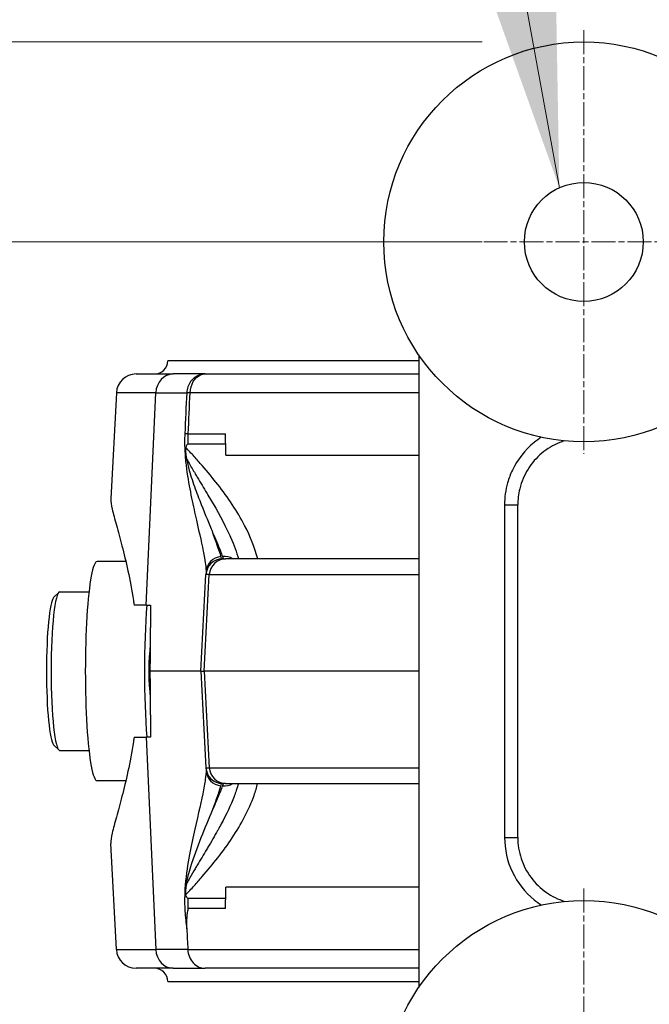
# Model space of a CAD drawing. Units: millimetres. Extents: x 239 to 3215, y 30 to 4191.
# Drawn here: x 1183 to 1279, y 875 to 1024 of the extents above; entities that cross this region are included whole.
import ezdxf

# ---------------------------------------------------------------- set-up
doc = ezdxf.new("R2010")
doc.units = ezdxf.units.MM
doc.header["$LTSCALE"] = 15.384615
doc.linetypes.add('CHAIN', pattern=[0.3543, 0.2362, -0.0295, 0.0591, -0.0295])
doc.linetypes.add('LONG_DASH_DOTTED', pattern=[0.3001, 0.2362, -0.0295, 0.0049, -0.0295])
for name, color, linetype, lineweight in [('Center Mark(Hillmar_metric)', 7, 'LONG_DASH_DOTTED', 18), ('Dimensions(Hillmar_metric)', 7, 'Continuous', 13), ('Symbols(Hillmar_metric)', 7, 'Continuous', 18), ('Visible Edges(Hillmar_metric)', 7, 'Continuous', 25)]:
    doc.layers.add(name, color=color, linetype=linetype, lineweight=lineweight)
doc.layers.add('Visible Tangent Edges(Hillmar_Metric)', color=7, linetype='Continuous', lineweight=25, true_color=0xc0c0c0)
doc.styles.add('Hillmar_metric_Dimensions', font='arial.ttf')
doc.dimstyles.new('DEFAULT-ISO-Method 1b-Hillmar_metric', dxfattribs={"dimscale": 15.384615, "dimtxt": 2, "dimasz": 2.5, "dimexe": 1, "dimexo": 1, "dimgap": 0.25, "dimtad": 1, "dimtih": 1, "dimtoh": 1, "dimrnd": 1e-08, "dimdsep": 46, "dimtxsty": 'Hillmar_metric_Dimensions', "dimcen": 0.09, "dimdle": 8, "dimclrd": 7, "dimclre": 7, "dimclrt": 7, "dimazin": 2, "dimtfac": 0.75, "dimtmove": 0, "dimatfit": 3, "dimfxl": 1, "dimtolj": 1, "dimlwd": 9, "dimlwe": 9, "dimarcsym": 0})
doc.dimstyles.new('DEFAULT-ISO-Method 1b-Hillmar_metric$7', dxfattribs={"dimscale": 15.384615, "dimtxt": 2, "dimasz": 2.5, "dimexe": 1, "dimexo": 1, "dimgap": 0.25, "dimtad": 1, "dimtih": 1, "dimtoh": 1, "dimrnd": 1e-08, "dimdsep": 46, "dimtxsty": 'Hillmar_metric_Dimensions', "dimcen": 0.09, "dimdle": 8, "dimclrd": 7, "dimclre": 7, "dimclrt": 7, "dimazin": 2, "dimtfac": 0.75, "dimtmove": 0, "dimatfit": 3, "dimfxl": 1, "dimtolj": 1, "dimlwd": 15, "dimlwe": 9, "dimarcsym": 0})

# ---------------------------------------------------------------- blocks, each defined once
blk = doc.blocks.new('*D33')
at = {"layer": 'Defpoints', "color": 0, "linetype": 'Continuous', "transparency": 16777216}
for p in [(1268.88, 1020.39), (1073.28, 699.83), (1268.88, 699.83)]:
    blk.add_point(p, dxfattribs=at)
at = {"layer": 'Dimensions(Hillmar_metric)', "color": 7, "linetype": 'Continuous', "lineweight": 9, "transparency": 16777216}
for p, q in [((1253.49, 1020.39), (1057.89, 1020.39)), ((1073.28, 981.93), (1073.28, 879.67)), ((1073.28, 738.29), (1073.28, 840.54)), ((1253.49, 699.83), (1057.89, 699.83))]:
    blk.add_line(p, q, dxfattribs=at)
at = {"layer": 'Dimensions(Hillmar_metric)', "color": 7, "linetype": 'Continuous', "transparency": 16777216}
for points in [[(1066.87, 981.93), (1079.69, 981.93), (1073.28, 1020.39)], [(1066.87, 738.29), (1079.69, 738.29), (1073.28, 699.83)]]:
    blk.add_solid(points, dxfattribs=at)
at = {"layer": 'Dimensions(Hillmar_metric)', "color": 7, "linetype": 'Continuous', "lineweight": 13, "transparency": 16777216, "insert": (1073.28, 860.11), "char_height": 30.769, "attachment_point": 5, "style": 'Hillmar_metric_Dimensions'}
blk.add_mtext('\\A1;321', dxfattribs=at)
blk = doc.blocks.new('*D37')
at = {"layer": 'Defpoints', "color": 0, "linetype": 'Continuous', "transparency": 16777216}
for p in [(1268.88, 990.11), (1133.84, 860.11), (1236.8, 860.11)]:
    blk.add_point(p, dxfattribs=at)
at = {"layer": 'Dimensions(Hillmar_metric)', "color": 7, "linetype": 'Continuous', "lineweight": 9, "transparency": 16777216}
for p, q in [((1253.49, 990.11), (1118.46, 990.11)), ((1133.84, 951.65), (1133.84, 944.67)), ((1133.84, 898.57), (1133.84, 905.54)), ((1221.41, 860.11), (1118.46, 860.11))]:
    blk.add_line(p, q, dxfattribs=at)
at = {"layer": 'Dimensions(Hillmar_metric)', "color": 7, "linetype": 'Continuous', "transparency": 16777216}
for points in [[(1127.43, 951.65), (1140.25, 951.65), (1133.84, 990.11)], [(1127.43, 898.57), (1140.25, 898.57), (1133.84, 860.11)]]:
    blk.add_solid(points, dxfattribs=at)
at = {"layer": 'Dimensions(Hillmar_metric)', "color": 7, "linetype": 'Continuous', "lineweight": 13, "transparency": 16777216, "insert": (1133.84, 925.11), "char_height": 30.769, "attachment_point": 5, "style": 'Hillmar_metric_Dimensions'}
blk.add_mtext('\\A1;130', dxfattribs=at)

msp = doc.modelspace()

# ---------------------------------------------------------------- linework, layer by layer
at = {"layer": 'Center Mark(Hillmar_metric)', "linetype": 'CHAIN'}
for p, q in [((1268.876, 1022.185), (1268.876, 958.031)), ((1300.953, 990.108), (1236.799, 990.108)), ((1268.876, 892.185), (1268.876, 828.031))]:
    msp.add_line(p, q, dxfattribs=at)
at = {"layer": 'Visible Edges(Hillmar_metric)'}
for p, q in [((1243.876, 973.022), (1243.876, 877.194)), ((1243.876, 972.108), (1205.876, 972.108)), ((1201.081, 970.108), (1206.681, 970.108)), ((1211.517, 970.108), (1206.681, 970.108)), ((1211.517, 970.108), (1243.876, 970.108)), ((1198.086, 967.265), (1197.243, 951.195)), ((1208.971, 959.525), (1214.65, 959.525)), ((1258.876, 899.925), (1258.876, 950.291)), ((1215.156, 945.893), (1215.155, 945.893)), ((1199.525, 941.708), (1195.171, 941.708)), ((1214.14, 942.108), (1214.622, 942.108)), ((1243.876, 942.108), (1214.622, 942.108)), ((1210.876, 925.108), (1211.643, 939.739)), ((1211.664, 940.146), (1211.643, 939.739)), ((1188.577, 936.244), (1189.363, 937.039)), ((1189.502, 937.109), (1193.94, 937.109)), ((1202.585, 935.108), (1200.761, 935.108)), ((1202.585, 935.108), (1203.264, 935.108)), ((1210.876, 925.108), (1203.171, 925.108)), ((1210.876, 925.108), (1211.409, 925.108)), ((1210.876, 925.108), (1211.643, 910.477)), ((1243.876, 925.108), (1211.409, 925.108)), ((1200.761, 915.108), (1202.585, 915.108)), ((1203.264, 915.108), (1202.585, 915.108)), ((1188.577, 913.972), (1189.363, 913.177)), ((1189.502, 913.106), (1193.94, 913.106)), ((1211.643, 910.477), (1211.664, 910.07)), ((1199.525, 908.508), (1195.171, 908.508)), ((1214.622, 908.108), (1214.14, 908.108)), ((1214.622, 908.108), (1243.876, 908.108)), ((1215.876, 906.006), (1215.876, 906.008)), ((1198.086, 882.951), (1197.243, 899.021)), ((1214.65, 890.691), (1208.972, 890.691)), ((1206.681, 880.108), (1201.081, 880.108)), ((1206.681, 880.108), (1211.517, 880.108)), ((1243.876, 880.108), (1211.517, 880.108)), ((1205.876, 878.108), (1243.876, 878.108))]:
    msp.add_line(p, q, dxfattribs=at)
for centre, radius in [((1268.876, 990.108), 30.281), ((1268.876, 990.108), 9), ((1268.876, 860.108), 30.281)]:
    msp.add_circle(centre, radius, dxfattribs=at)
for centre, radius, start, end in [((1203.876, 972.108), 2, 270, 0), ((1201.081, 967.108), 3, 90, 177), ((1214.14, 939.608), 2.5, 90, 177), ((1214.14, 910.608), 2.5, 183, 270), ((1201.081, 883.108), 3, 183, 270), ((1203.876, 878.108), 2, 0, 90)]:
    msp.add_arc(centre, radius, start, end, dxfattribs=at)
for centre, major_axis, start_param, end_param in [((1195.171, 925.108), (0, 16.6), 0, 3.1415927), ((1189.502, 925.108), (0, -12.002), 3.1415927, 6.2831853), ((1188.707, 925.108), (0, 11.201), 0.1082292, 3.0333634), ((1204.119, 925.108), (0, -16.6), 4.0658724, 5.3589056)]:
    msp.add_ellipse(centre, major_axis=major_axis, ratio=0.1073933, start_param=start_param, end_param=end_param, dxfattribs=at)
for points, knots in [([(1214.65, 959.525), (1214.636, 959.792), (1214.624, 960.062), (1214.606, 960.577), (1214.599, 960.819), (1214.594, 961.061)], [6.62950864, 6.62950864, 6.62950864, 6.62950864, 6.7271013, 6.7271013, 6.81419343, 6.81419343, 6.81419343, 6.81419343]), ([(1208.604, 958.966), (1208.591, 958.912), (1208.582, 958.855), (1208.561, 958.664), (1208.558, 958.496), (1208.585, 958.014), (1208.626, 957.684), (1208.7, 957.312)], [-0.27044764, -0.27044764, -0.27044764, -0.27044764, -0.23005184, -0.23005184, -0.13377524, -0.13377524, -0.00000106, -0.00000106, -0.00000106, -0.00000106]), ([(1208.971, 959.526), (1208.951, 959.526), (1208.931, 959.523), (1208.892, 959.509), (1208.873, 959.499), (1208.815, 959.456), (1208.78, 959.413), (1208.691, 959.265), (1208.643, 959.127), (1208.604, 958.966)], [-0.1000966, -0.1000966, -0.1000966, -0.1000966, -0.08862749, -0.08862749, -0.07706116, -0.07706116, -0.05138327, -0.05138327, -0.00000568, -0.00000568, -0.00000568, -0.00000568]), ([(1265.958, 959.968), (1265.713, 959.893), (1265.472, 959.808), (1264.256, 959.326), (1263.327, 958.776), (1261.704, 957.423), (1260.991, 956.602), (1259.859, 954.793), (1259.43, 953.78), (1258.978, 951.94), (1258.876, 951.113), (1258.876, 950.291)], [0.2420741, 0.2420741, 0.2420741, 0.2420741, 0.3185366, 0.3185366, 0.6343757, 0.6343757, 0.9525786, 0.9525786, 1.2744477, 1.2744477, 1.521019, 1.521019, 1.521019, 1.521019]), ([(1208.701, 957.31), (1208.826, 956.677), (1208.977, 956.074), (1209.261, 955.058), (1209.401, 954.602), (1209.859, 953.197), (1210.203, 952.258), (1210.605, 951.207), (1210.659, 951.068), (1211.316, 949.371), (1211.918, 947.922), (1212.494, 946.513), (1212.561, 946.35), (1212.635, 946.168), (1212.644, 946.145), (1212.653, 946.122)], [0.1968506, 0.1968506, 0.1968506, 0.1968506, 0.4195548, 0.4195548, 0.6004196, 0.6004196, 0.9782654, 0.9782654, 1.0365431, 1.0365431, 1.6897476, 1.6897476, 1.7773576, 1.7773576, 1.7899214, 1.7899214, 1.7899214, 1.7899214]), ([(1197.243, 951.195), (1197.242, 951.17), (1197.241, 951.143), (1197.238, 950.784), (1197.319, 950.28), (1197.617, 948.957), (1197.834, 948.138), (1198.348, 946.255), (1198.642, 945.192), (1199.231, 942.938), (1199.548, 941.667), (1200.151, 938.89), (1200.436, 937.383), (1200.698, 935.572), (1200.73, 935.341), (1200.761, 935.108)], [4.4490174, 4.4490174, 4.4490174, 4.4490174, 4.4902849, 4.4902849, 4.990324, 4.990324, 5.4903631, 5.4903631, 5.9904022, 5.9904022, 6.4879246, 6.4879246, 6.9854469, 6.9854469, 7.0576357, 7.0576357, 7.0576357, 7.0576357]), ([(1200.761, 915.108), (1200.73, 914.875), (1200.698, 914.644), (1200.436, 912.833), (1200.151, 911.326), (1199.548, 908.549), (1199.231, 907.278), (1198.642, 905.024), (1198.348, 903.961), (1197.834, 902.078), (1197.617, 901.259), (1197.319, 899.936), (1197.238, 899.432), (1197.241, 899.073), (1197.242, 899.046), (1197.243, 899.021)], [0.9228559, 0.9228559, 0.9228559, 0.9228559, 0.9950447, 0.9950447, 1.492567, 1.492567, 1.9900894, 1.9900894, 2.4901285, 2.4901285, 2.9901676, 2.9901676, 3.4902067, 3.4902067, 3.5314742, 3.5314742, 3.5314742, 3.5314742]), ([(1208.699, 892.905), (1208.857, 893.699), (1209.079, 894.56), (1210.25, 898.357), (1211.631, 901.581), (1212.64, 904.062), (1212.647, 904.078), (1212.653, 904.094)], [-2.1383295, -2.1383295, -2.1383295, -2.1383295, -1.6074874, -1.6074874, 0, 0, 0.0105284, 0.0105284, 0.0105284, 0.0105284]), ([(1258.876, 899.925), (1258.876, 898.85), (1259.052, 897.762), (1259.725, 895.706), (1260.239, 894.714), (1261.531, 892.978), (1262.322, 892.208), (1264.042, 891.01), (1264.981, 890.551), (1265.956, 890.248)], [0, 0, 0, 0, 0.3225214, 0.3225214, 0.649052, 0.649052, 0.971872, 0.971872, 1.2779447, 1.2779447, 1.2779447, 1.2779447]), ([(1208.7, 892.904), (1208.632, 892.561), (1208.592, 892.256), (1208.559, 891.771), (1208.56, 891.585), (1208.58, 891.374), (1208.59, 891.31), (1208.604, 891.25)], [-0.11679837, -0.11679837, -0.11679837, -0.11679837, -0.06363363, -0.06363363, -0.01889236, -0.01889236, 0, 0, 0, 0]), ([(1214.65, 890.691), (1214.648, 890.993), (1214.648, 891.295), (1214.65, 891.598), (1214.652, 891.872), (1214.656, 892.145), (1214.662, 892.416)], [0.81304595, 0.81304595, 0.81304595, 0.81304595, 0.90377258, 0.90377258, 0.90377258, 0.98576215, 0.98576215, 0.98576215, 0.98576215]), ([(1208.972, 890.688), (1208.95, 890.688), (1208.929, 890.692), (1208.888, 890.708), (1208.868, 890.72), (1208.806, 890.769), (1208.769, 890.818), (1208.688, 890.964), (1208.643, 891.089), (1208.604, 891.25)], [0.000004, 0.000004, 0.000004, 0.000004, 0.009456855, 0.009456855, 0.019045052, 0.019045052, 0.040623639, 0.040623639, 0.075884659, 0.075884659, 0.075884659, 0.075884659]), ([(1208.761, 886.108), (1208.755, 886.23), (1208.751, 886.353), (1208.749, 886.475), (1208.742, 886.823), (1208.748, 887.168), (1208.768, 887.51), (1208.793, 887.947), (1208.84, 888.378), (1208.911, 888.804), (1208.93, 888.917), (1208.95, 889.03), (1208.972, 889.142), (1208.973, 889.146), (1208.974, 889.15), (1208.974, 889.155)], [0, 0, 0, 0, 0.03679164, 0.03679164, 0.03679164, 0.14140765, 0.14140765, 0.14140765, 0.27541684, 0.27541684, 0.27541684, 0.31094118, 0.31094118, 0.31094118, 0.31229482, 0.31229482, 0.31229482, 0.31229482]), ([(1208.906, 882.951), (1208.923, 882.568), (1209.005, 882.193), (1209.145, 881.846), (1209.287, 881.495), (1209.487, 881.18), (1209.732, 880.918), (1209.982, 880.65), (1210.274, 880.441), (1210.592, 880.303), (1210.888, 880.174), (1211.202, 880.108), (1211.517, 880.108)], [0, 0, 0, 0, 0.11506164, 0.11506164, 0.11506164, 0.23154698, 0.23154698, 0.23154698, 0.35053675, 0.35053675, 0.35053675, 0.46157736, 0.46157736, 0.46157736, 0.46157736])]:
    msp.add_open_spline(points, degree=3, knots=knots, dxfattribs=at)
for points in [[(1214.662, 957.8), (1214.65, 958.374), (1214.646, 958.948), (1214.65, 959.525)], [(1214.594, 889.155), (1214.605, 889.669), (1214.624, 890.181), (1214.65, 890.691)], [(1208.761, 886.108), (1208.809, 885.055), (1208.858, 884.003), (1208.906, 882.951)]]:
    msp.add_open_spline(points, degree=3, dxfattribs=at)
for points, weights in [([(1203.264, 935.108), (1203.217, 930.045), (1203.171, 925.108)], [1, 1.00002348923, 1]), ([(1203.206, 928.81), (1202.778, 925.108), (1203.206, 921.406)], [1.06619530441, 1.08850523397, 1.06619530441]), ([(1203.171, 925.108), (1203.217, 920.171), (1203.264, 915.108)], [1, 1.00002348919, 1])]:
    msp.add_rational_spline(points, weights, degree=2, dxfattribs=at)
at = {"layer": 'Visible Tangent Edges(Hillmar_Metric)'}
for p, q in [((1204.059, 967.265), (1198.086, 967.265)), ((1202.585, 935.108), (1204.059, 967.265)), ((1204.059, 967.265), (1208.737, 967.265)), ((1243.876, 967.265), (1209.26, 967.265)), ((1208.975, 961.061), (1214.594, 961.061)), ((1214.662, 957.8), (1243.876, 957.8)), ((1256.876, 950.291), (1258.876, 950.291)), ((1256.876, 950.291), (1256.876, 899.925)), ((1211.409, 925.108), (1212.164, 939.739)), ((1212.164, 939.739), (1211.643, 939.739)), ((1212.164, 939.739), (1243.876, 939.739)), ((1211.409, 925.108), (1212.164, 910.477)), ((1202.585, 915.108), (1204.059, 882.951)), ((1211.643, 910.477), (1212.164, 910.477)), ((1212.164, 910.477), (1243.876, 910.477)), ((1256.876, 899.925), (1258.876, 899.925)), ((1243.876, 892.416), (1214.662, 892.416)), ((1214.594, 889.155), (1208.974, 889.155)), ((1198.086, 882.951), (1204.059, 882.951)), ((1208.906, 882.951), (1204.059, 882.951)), ((1208.906, 882.951), (1243.876, 882.951))]:
    msp.add_line(p, q, dxfattribs=at)
for centre, major_axis, ratio, start_param, end_param in [((1206.681, 967.108), (0, 3), 0.875, 0, 1.5184364), ((1211.083, 967.134), (-2.497, 0.114), 0.0279446, 5.5318468, 5.9347107), ((1210.8, 960.93), (-2.497, 0.114), 0.0278912, 5.5332352, 5.9356016), ((1214.161, 940.015), (-2.497, 0.131), 0.9858163, 4.8548293, 6.2831853), ((1214.376, 940.035), (-2.5, 0), 0.9852467, 4.1420269, 4.8049192), ((1214.622, 939.608), (0, 2.5), 0.9847836, 0, 1.5184364), ((1214.161, 910.201), (-2.497, -0.131), 0.9858163, 0, 1.428356), ((1214.622, 910.608), (0, -2.5), 0.9847836, 4.7647489, 6.2831853), ((1214.376, 910.181), (2.5, 0), 0.9852467, 4.6198588, 5.2827511), ((1206.681, 883.108), (0, -3), 0.875, 4.7647489, 6.2831853)]:
    msp.add_ellipse(centre, major_axis=major_axis, ratio=ratio, start_param=start_param, end_param=end_param, dxfattribs=at)
for points, knots in [([(1211.517, 970.108), (1211.509, 970.108), (1211.501, 970.108), (1210.941, 970.103), (1210.111, 969.816), (1209.082, 968.768), (1208.766, 967.871), (1208.737, 967.265)], [-0.076284749, -0.076284749, -0.076284749, -0.076284749, -0.075836986, -0.075836986, -0.045502192, -0.030334795, 0, 0, 0, 0]), ([(1209.26, 967.265), (1209.284, 967.871), (1209.541, 968.768), (1210.377, 969.816), (1211.05, 970.103), (1211.504, 970.108), (1211.51, 970.108), (1211.517, 970.108)], [0, 0, 0, 0, 0.030334795, 0.045502192, 0.075836986, 0.075836986, 0.076284749, 0.076284749, 0.076284749, 0.076284749]), ([(1208.453, 961.061), (1208.415, 960.232), (1208.417, 959.403), (1208.452, 958.605), (1208.487, 957.806), (1208.555, 957.039), (1208.64, 956.303), (1208.81, 954.832), (1209.048, 953.488), (1209.294, 952.239), (1209.54, 950.991), (1209.793, 949.839), (1210.034, 948.764), (1210.515, 946.613), (1210.945, 944.767), (1211.24, 943.29), (1211.313, 942.921), (1211.378, 942.575), (1211.434, 942.254), (1211.603, 941.293), (1211.686, 940.563), (1211.664, 940.146)], [0, 0, 0, 0, 0.2491538, 0.2491538, 0.2491538, 0.4983077, 0.4983077, 0.4983077, 0.9966154, 0.9966154, 0.9966154, 1.4949231, 1.4949231, 1.4949231, 2.4915385, 2.4915385, 2.4915385, 2.7406923, 2.7406923, 2.7406923, 3.4881538, 3.4881538, 3.4881538, 3.4881538]), ([(1262.441, 960.519), (1262.071, 960.281), (1260.243, 958.965), (1258.401, 956.608), (1257.129, 953.227), (1256.876, 951.411), (1256.876, 950.291)], [0.6755997, 0.6755997, 0.6755997, 0.6755997, 0.8066057, 1.3443428, 1.5459942, 1.8820799, 1.8820799, 1.8820799, 1.8820799]), ([(1219.488, 942.108), (1219.07, 943.752), (1217.515, 947.704), (1214.272, 952.445), (1211.488, 955.768), (1209.854, 957.622), (1209.028, 958.538), (1208.604, 958.966)], [-2.5637277, -2.5637277, -2.5637277, -2.5637277, -1.8440241, -0.9264642, -0.4676842, -0.2382942, -0.0089042, -0.0089042, -0.0089042, -0.0089042]), ([(1208.701, 957.311), (1208.833, 957.072), (1208.967, 956.832), (1209.1, 956.595), (1209.403, 956.058), (1209.708, 955.537), (1210.01, 955.026), (1210.117, 954.845), (1210.224, 954.666), (1210.33, 954.488), (1210.826, 953.658), (1211.314, 952.853), (1211.787, 952.061), (1211.815, 952.014), (1211.844, 951.966), (1211.872, 951.919), (1211.9, 951.872), (1211.928, 951.825), (1211.956, 951.778), (1213.038, 949.962), (1214.033, 948.211), (1214.836, 946.564), (1214.838, 946.56), (1214.84, 946.555), (1214.843, 946.55), (1215.035, 946.155), (1215.217, 945.766), (1215.386, 945.385), (1215.912, 944.196), (1216.316, 943.083), (1216.567, 942.108)], [0.1370604, 0.1370604, 0.1370604, 0.1370604, 0.2382942, 0.2382942, 0.2382942, 0.4676842, 0.4676842, 0.4676842, 0.5487086, 0.5487086, 0.5487086, 0.9264642, 0.9264642, 0.9264642, 0.94908, 0.94908, 0.94908, 0.9715186, 0.9715186, 0.9715186, 1.8414906, 1.8414906, 1.8414906, 1.8440241, 1.8440241, 1.8440241, 2.0528223, 2.0528223, 2.0528223, 2.7035164, 2.7035164, 2.7035164, 2.7035164]), ([(1213.934, 942.47), (1213.833, 942.841), (1213.542, 943.706), (1213, 945.192), (1212.764, 945.823), (1212.652, 946.122)], [-3.4881538, -3.4881538, -3.4881538, -3.4881538, -2.7406923, -2.4915385, -2.2851781, -2.2851781, -2.2851781, -2.2851781]), ([(1212.653, 946.122), (1213.132, 945.038), (1213.751, 943.586), (1214.073, 942.712), (1214.145, 942.487)], [-1.2041171, -1.2041171, -1.2041171, -1.2041171, -0.4432427, 0, 0, 0, 0]), ([(1211.664, 910.07), (1211.68, 909.768), (1211.6, 908.835), (1211.063, 905.896), (1210.062, 901.694), (1208.945, 896.388), (1208.403, 892.398), (1208.424, 888.76), (1208.629, 886.97), (1208.761, 886.108)], [0, 0, 0, 0, 0.5422756, 1.0845512, 2.1691024, 2.711378, 3.2536536, 3.5247914, 3.7959292, 3.7959292, 3.7959292, 3.7959292]), ([(1208.604, 891.25), (1209.028, 891.678), (1209.854, 892.595), (1211.488, 894.447), (1213.478, 896.829), (1216.427, 900.838), (1218.5, 904.758), (1219.337, 907.511), (1219.487, 908.108)], [-3.2114131, -3.2114131, -3.2114131, -3.2114131, -2.9820699, -2.7526799, -2.2938999, -1.8351199, -0.91756, -0.656729, -0.656729, -0.656729, -0.656729]), ([(1216.567, 908.108), (1216.48, 907.773), (1216.377, 907.421), (1216.256, 907.056), (1216.16, 906.767), (1216.053, 906.469), (1215.937, 906.165), (1215.93, 906.146), (1215.922, 906.128), (1215.915, 906.109), (1215.422, 904.83), (1214.754, 903.427), (1213.97, 901.964), (1213.814, 901.671), (1213.653, 901.377), (1213.487, 901.08), (1213.468, 901.045), (1213.449, 901.011), (1213.429, 900.976), (1212.965, 900.146), (1212.471, 899.301), (1211.956, 898.439), (1211.9, 898.345), (1211.844, 898.25), (1211.787, 898.156), (1211.314, 897.365), (1210.826, 896.558), (1210.33, 895.727), (1210.223, 895.548), (1210.116, 895.369), (1210.009, 895.188), (1209.739, 894.731), (1209.467, 894.267), (1209.196, 893.79), (1209.163, 893.733), (1209.131, 893.676), (1209.099, 893.619), (1208.965, 893.382), (1208.832, 893.143), (1208.699, 892.904)], [0.5168852, 0.5168852, 0.5168852, 0.5168852, 0.7406059, 0.7406059, 0.7406059, 0.91756, 0.91756, 0.91756, 0.9284681, 0.9284681, 0.9284681, 1.6697054, 1.6697054, 1.6697054, 1.8178184, 1.8178184, 1.8178184, 1.8351199, 1.8351199, 1.8351199, 2.248834, 2.248834, 2.248834, 2.2938999, 2.2938999, 2.2938999, 2.6715896, 2.6715896, 2.6715896, 2.7526799, 2.7526799, 2.7526799, 2.9576206, 2.9576206, 2.9576206, 2.9820699, 2.9820699, 2.9820699, 3.0833037, 3.0833037, 3.0833037, 3.0833037]), ([(1212.653, 904.096), (1212.717, 904.267), (1213.067, 905.2), (1213.591, 906.648), (1213.861, 907.477), (1213.934, 907.746)], [-1.2023756, -1.2023756, -1.2023756, -1.2023756, -1.0845512, -0.5422756, 0, 0, 0, 0]), ([(1214.145, 907.729), (1214.001, 907.279), (1213.553, 906.148), (1212.852, 904.547), (1212.653, 904.095)], [-3.5418475, -3.5418475, -3.5418475, -3.5418475, -2.6553814, -2.3379282, -2.3379282, -2.3379282, -2.3379282]), ([(1256.876, 899.925), (1256.876, 898.133), (1257.687, 894.514), (1260.25, 891.25), (1262.072, 889.936), (1262.443, 889.698)], [0, 0, 0, 0, 0.5377371, 1.0754742, 1.2068619, 1.2068619, 1.2068619, 1.2068619])]:
    msp.add_open_spline(points, degree=3, knots=knots, dxfattribs=at)
for points in [[(1208.737, 967.265), (1208.642, 965.197), (1208.548, 963.129), (1208.453, 961.061)], [(1208.975, 961.061), (1209.07, 963.129), (1209.165, 965.197), (1209.26, 967.265)], [(1208.971, 959.525), (1208.95, 960.031), (1208.95, 960.546), (1208.975, 961.061)], [(1214.14, 942.108), (1214.068, 942.108), (1213.999, 942.23), (1213.934, 942.47)], [(1214.145, 942.487), (1214.226, 942.237), (1214.303, 942.108), (1214.376, 942.108)], [(1213.934, 907.746), (1213.999, 907.986), (1214.068, 908.108), (1214.14, 908.108)], [(1214.376, 908.108), (1214.303, 908.108), (1214.226, 907.979), (1214.145, 907.729)], [(1208.974, 889.155), (1208.951, 889.67), (1208.951, 890.185), (1208.972, 890.69)]]:
    msp.add_open_spline(points, degree=3, dxfattribs=at)

# ---------------------------------------------------------------- dimensions: what is measured, and where the dimension line sits
at = {"layer": 'Dimensions(Hillmar_metric)', "color": 7, "linetype": 'Continuous', "lineweight": 13}
for base, p1, p2, override, picture, middle in [((1073.277, 699.827), (1268.876, 1020.389), (1268.876, 699.827), {"dimgap": 0.25, "dimdec": 0, "dimtol": 0, "dimlim": 0, "dimtp": 0, "dimtm": 0, "dimtdec": 2, "dimtofl": 0, "dimatfit": 1}, '*D33', (1073.277, 860.108)), ((1133.844, 860.108), (1268.876, 990.108), (1236.799, 860.108), {"dimgap": 0.25, "dimdec": 2, "dimtol": 0, "dimlim": 0, "dimtp": 0, "dimtm": 0, "dimtdec": 2, "dimtofl": 0, "dimatfit": 1}, '*D37', (1133.844, 925.108))]:
    dim = msp.add_linear_dim(base=base, p1=p1, p2=p2, angle=90, dimstyle='DEFAULT-ISO-Method 1b-Hillmar_metric', override=override, dxfattribs=at)
    dim.commit()
    dim.dimension.update_dxf_attribs({"geometry": picture, "text_midpoint": middle, "dimtype": 160})

# ---------------------------------------------------------------- leaders
at = {"layer": 'Symbols(Hillmar_metric)', "color": 7, "linetype": 'Continuous', "lineweight": 18, "annotation_type": 0, "has_hookline": 1, "hookline_direction": 0, "text_width": 387.506}
msp.add_leader([(1265.173, 998.311), (1231.329, 1183.927), (1269.791, 1183.927)], dimstyle='DEFAULT-ISO-Method 1b-Hillmar_metric$7', override={"dimtad": 0}, dxfattribs=at)

doc.saveas('drawing.dxf')
